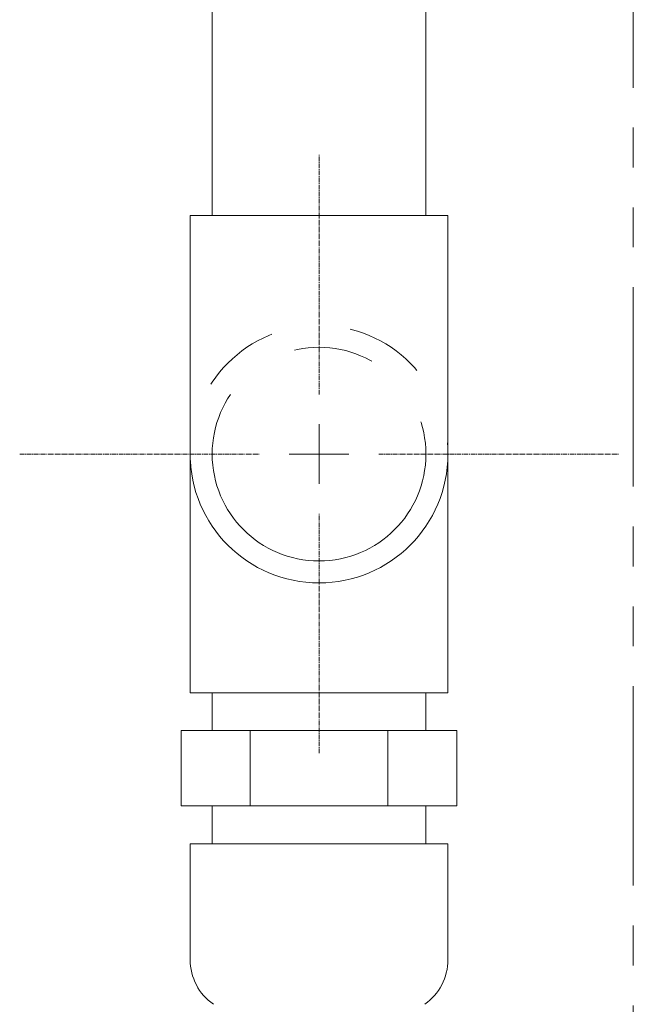
# Model space of a CAD drawing. Units: millimetres. Extents: x 7320 to 16987, y 7348 to 12158.
# Drawn here: x 8841 to 8938, y 7708 to 7865 of the extents above; entities that cross this region are included whole.
import ezdxf

# ---------------------------------------------------------------- set-up
doc = ezdxf.new("R2010")
doc.units = ezdxf.units.MM
for name, pattern in [('CENTER2', [1.125, 0.75, -0.125, 0.125, -0.125]), ('PHANTOM', [63.5, 31.75, -6.35, 6.35, -6.35, 6.35, -6.35]), ('PHANTOM1', [9.5, 3.25, -1.25, 1.25, -1.25, 1.25, -1.25])]:
    doc.linetypes.add(name, pattern=pattern)
doc.layers.add('_0-0_', color=7, linetype='Continuous')
doc.layers.add('ガス配管細', color=4, linetype='Continuous', lineweight=20)
doc.layers.add('図面枠', color=7, linetype='Continuous', lineweight=50)

msp = doc.modelspace()

# ---------------------------------------------------------------- linework, layer by layer
at = {"color": 3, "linetype": 'Continuous', "lineweight": 9}
for p, q in [((8905.48, 7833.37), (8905.48, 7948.94)), ((8871.48, 7833.37), (8871.48, 7867.66)), ((8867.98, 7833.37), (8867.98, 7757.37)), ((8908.98, 7833.37), (8867.98, 7833.37)), ((8908.98, 7833.37), (8908.98, 7757.37)), ((8867.98, 7757.37), (8908.98, 7757.37)), ((8908.98, 7757.37), (8867.98, 7757.37)), ((8871.48, 7751.37), (8871.48, 7757.37)), ((8905.48, 7751.37), (8905.48, 7757.37)), ((8866.54, 7751.37), (8910.42, 7751.37)), ((8866.54, 7751.37), (8866.54, 7739.37)), ((8877.51, 7751.37), (8877.51, 7739.37)), ((8899.45, 7751.37), (8899.45, 7739.37)), ((8910.42, 7739.37), (8910.42, 7751.37)), ((8866.54, 7739.37), (8910.42, 7739.37)), ((8871.48, 7733.37), (8871.48, 7739.37)), ((8905.48, 7733.37), (8905.48, 7739.37)), ((8867.98, 7733.37), (8908.98, 7733.37))]:
    msp.add_line(p, q, dxfattribs=at)
at = {"color": 3, "linetype": 'PHANTOM1', "lineweight": 9, "ltscale": 0.05}
for p, q in [((8871.48, 7757.37), (8905.48, 7757.37)), ((8871.48, 7733.37), (8905.48, 7733.37))]:
    msp.add_line(p, q, dxfattribs=at)
at = {"color": 3, "linetype": 'Continuous', "lineweight": 9}
for centre, start, end in [((8876.64, 7714.9), 180, 234.9973), ((8900.32, 7714.9), 305.0027, 0)]:
    msp.add_arc(centre, 8.66, start, end, dxfattribs=at)
at = {"layer": '_0-0_', "color": 3, "linetype": 'Continuous', "lineweight": 9}
for p, q in [((8867.98, 7714.9), (8867.98, 7733.37)), ((8908.98, 7714.9), (8908.98, 7733.37))]:
    msp.add_line(p, q, dxfattribs=at)
at = {"layer": 'ガス配管細', "color": 4, "linetype": 'PHANTOM', "lineweight": 9}
msp.add_line((8938.48, 8647.44), (8938.48, 7605.91), dxfattribs=at)
at = {"layer": 'ガス配管細', "color": 3, "linetype": 'PHANTOM', "lineweight": 9, "ltscale": 2}
for radius in [20.5, 17]:
    msp.add_circle((8888.48, 7795.37), radius, dxfattribs=at)
at = {"layer": '図面枠', "linetype": 'CENTER2', "lineweight": 9}
for p, q in [((8888.48, 7804.87), (8888.48, 7842.99)), ((8840.86, 7795.37), (8878.98, 7795.37)), ((8897.98, 7795.37), (8936.1, 7795.37)), ((8888.48, 7747.75), (8888.48, 7785.87))]:
    msp.add_line(p, q, dxfattribs=at)
at = {"layer": '図面枠', "linetype": 'Continuous', "lineweight": 9}
for p, q in [((8888.48, 7790.62), (8888.48, 7800.12)), ((8883.73, 7795.37), (8893.23, 7795.37))]:
    msp.add_line(p, q, dxfattribs=at)

doc.saveas('drawing.dxf')
